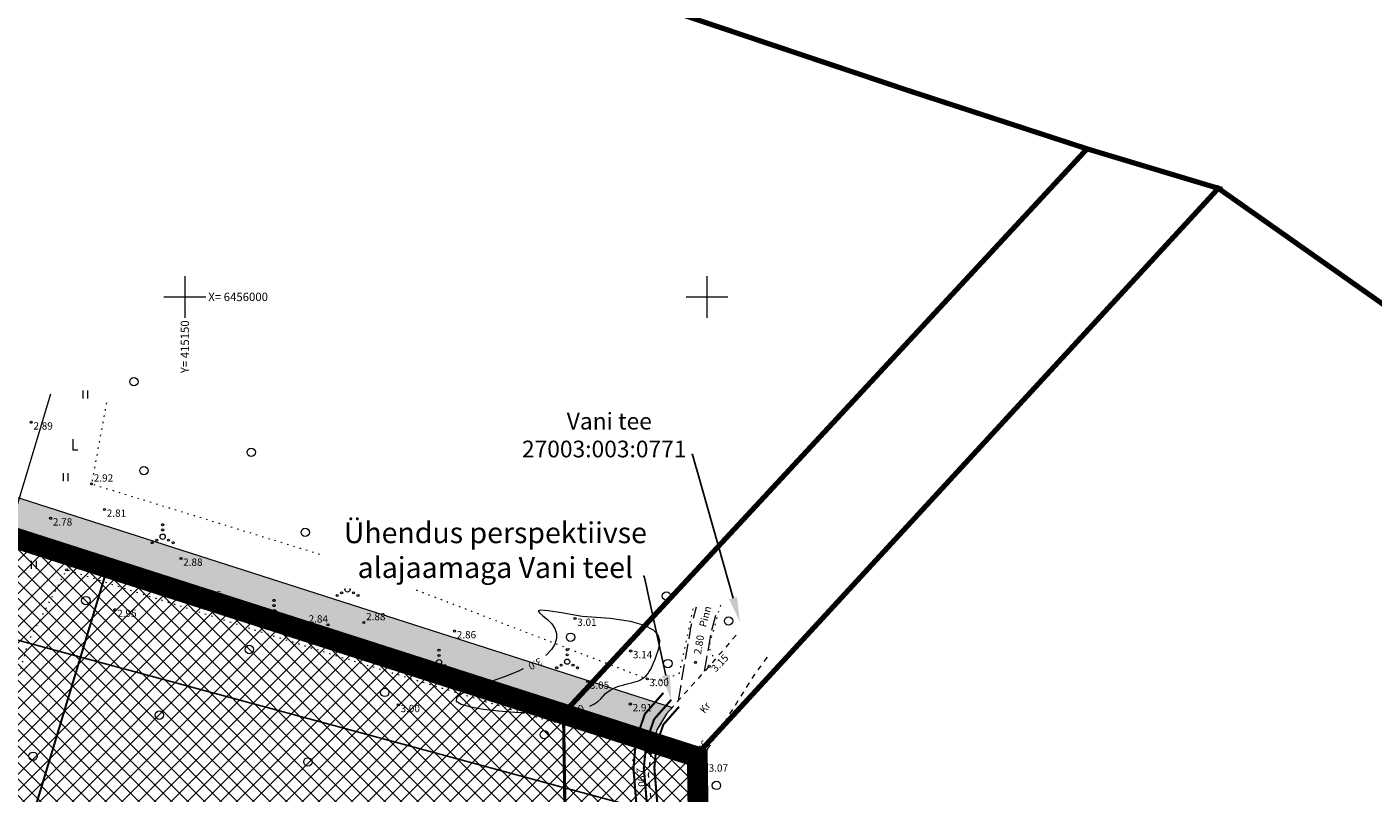
# Model space of a CAD drawing. Units: inches. Extents: x 414342 to 415777, y 6455754 to 6456151.
# Drawn here: x 415135 to 415264, y 6455952 to 6456026 of the extents above; entities that cross this region are included whole.
import ezdxf
from ezdxf import colors
from ezdxf.entities.mleader import LeaderData, LeaderLine
from ezdxf.enums import TextEntityAlignment as Align
from ezdxf.math import Vec2, Vec3

# ---------------------------------------------------------------- set-up
doc = ezdxf.new("R2010")
doc.units = ezdxf.units.IN
doc.header["$MEASUREMENT"] = 0
for name, pattern in [('DASHDOT', [1, 0.5, -0.25, 0, -0.25]), ('DASHED', [19.05, 12.7, -6.35]), ('ISOPOHI', [0.2, 0.1, 0.1]), ('KOLVIK', [1.25, 0.25, -1]), ('KRUUSKILL', [2, 1, -1]), ('PINNASTEE', [4, 3, -1])]:
    doc.linetypes.add(name, pattern=pattern)
for name, color, linetype, lineweight in [('FS plan. elekter', 1, 'Continuous', 9), ('HALJASTUS', 250, 'Continuous', 0), ('HORISONTAAL', 32, 'Continuous', 0), ('Kaitsevoond_olemasolev', 102, 'Continuous', 0), ('kaitsevöönd_POHIJOONIS', 4, 'DASHED', 9), ('KORGUS', 7, 'Continuous', 0), ('PLAN_KINNISTUPIIR', 1, 'Continuous', 50), ('PLAN_MUUD_SIHTOTSTARVE_ELAMUMAA', 51, 'Continuous', 0), ('PLAN_VORMISTUS_SIDUMINE', 7, 'Continuous', 0), ('TEE', 7, 'Continuous', 0), ('tekst_pohijoonis', 7, 'Continuous', 0), ('VORK', 7, 'Continuous', 0)]:
    doc.layers.add(name, color=color, linetype=linetype, lineweight=lineweight)
doc.layers.add('KPOHULIIN', color=1, linetype='Continuous')
doc.layers.add('ololkrundipiir', color=7, linetype='Continuous', lineweight=40, true_color=0x382a00)
doc.layers.add('PLAN_ALA_PIIR', color=7, linetype='Continuous', lineweight=9, true_color=0xa300a3)
doc.styles.add('Arial', font='Times New Roman.ttf')
doc.styles.add('italic', font='italic.shx')
doc.styles.add('RomanS', font='romans.shx')
doc.styles.get("Standard").update_dxf_attribs({"font": 'Arial.ttf'})
doc.styles.add('tekst', font='Times New Roman.ttf', dxfattribs={"height": 1.5})
doc.linetypes.add('EP_OHL', pattern='A,10,[138,mkm.shx,S=1,R=0,X=0,Y=0],1,[138,mkm.shx,S=1,R=0,X=0,Y=0],4,[138,mkm.shx,S=1,R=180,X=0,Y=0],1,[138,mkm.shx,S=1,R=180,X=0,Y=0],15', length=31)
doc.linetypes.add('Kaabel uus1', pattern='A,12.7,-5.08,["W1",Arial,S=2.54,R=0,X=-2.54,Y=-1.27],-5.08', length=22.86)
doc.dimstyles.new('zum', dxfattribs={"dimtxt": 1.5, "dimasz": 0.6, "dimexe": 1.25, "dimexo": 0.625, "dimgap": 0, "dimtad": 1, "dimdec": 1, "dimzin": 1, "dimtxsty": 'tekst', "dimblk": 'ARCHTICK', "dimcen": 2.5, "dimse1": 1, "dimse2": 1, "dimadec": 0, "dimazin": 0, "dimtfac": 1, "dimtdec": 1, "dimtmove": 0, "dimatfit": 3, "dimfxl": 1.25, "dimarcsym": 0})

# ---------------------------------------------------------------- blocks, each defined once
blk = doc.blocks.new('VKORIS')
at = {"color": 0, "linetype": 'Continuous'}
for p, q in [((0, 4), (0, -4)), ((-4, 0), (4, 0))]:
    blk.add_line(p, q, dxfattribs=at)
blk = doc.blocks.new('VQSA')
at = {"color": 0, "linetype": 'Continuous'}
for centre, radius in [((0, 0), 0.5), ((0, 2.3), 0.2), ((0, 1.3), 0.2), ((-2, -1.15), 0.2), ((-1.13, -0.65), 0.2), ((1.13, -0.65), 0.2), ((2, -1.15), 0.2)]:
    blk.add_circle(centre, radius, dxfattribs=at)
blk = doc.blocks.new('RAIESM')
at = {"color": 0, "linetype": 'Continuous', "flags": 128}
for points in [[(0, 2), (0, 0)], [(0, 0), (1, 0)]]:
    blk.add_lwpolyline(points, dxfattribs=at)
blk = doc.blocks.new('hein')
at = {"color": 0, "linetype": 'Continuous'}
for p, q in [((-0.46, 0.76), (-0.46, -0.76)), ((0.46, 0.76), (0.46, -0.76))]:
    blk.add_line(p, q, dxfattribs=at)
blk = doc.blocks.new('METS')
at = {"color": 0, "linetype": 'Continuous'}
blk.add_circle((0, 0), 0.8, dxfattribs=at)
blk = doc.blocks.new('_ArchTick')
at = {"color": 0, "linetype": 'ByBlock', "const_width": 0.15}
blk.add_lwpolyline([(-0.5, -0.5), (0.5, 0.5)], dxfattribs=at)
blk = doc.blocks.new('*D36')
at = {"layer": 'Defpoints', "color": 0, "transparency": 16777216}
for p in [(415047.69, 6455990.47), (415198.41, 6455949.72), (415198.41, 6455949.72)]:
    blk.add_point(p, dxfattribs=at)
at = {"layer": 'PLAN_VORMISTUS_SIDUMINE', "color": 0, "lineweight": -2, "transparency": 16777216}
blk.add_line((415047.69, 6455990.47), (415198.41, 6455949.72), dxfattribs=at)
at = {"layer": 'PLAN_VORMISTUS_SIDUMINE', "color": 0, "lineweight": -2, "transparency": 16777216, "xscale": 0.6, "yscale": 0.6, "zscale": 0.6}
for p, rotation in [((415047.69, 6455990.47), 164.8701275800956), ((415198.41, 6455949.72), 344.8701275800955)]:
    blk.add_blockref('_ArchTick', p, dxfattribs=dict(at, rotation=rotation))
at = {"layer": 'PLAN_VORMISTUS_SIDUMINE', "color": 0, "lineweight": 0, "transparency": 16777216, "insert": (415123.3, 6455970.99), "char_height": 1.5, "attachment_point": 5, "rotation": 344.8701, "style": 'tekst'}
blk.add_mtext('156,1', dxfattribs=at)

msp = doc.modelspace()

# ---------------------------------------------------------------- hatches: boundary and pattern name
at = {"layer": 'PLAN_MUUD_SIHTOTSTARVE_ELAMUMAA', "ltscale": 0.01, "transparency": 33554687}
h = msp.add_hatch(dxfattribs=at)
h.set_pattern_fill('ANSI37', color=256, scale=0.35, style=0)
h.set_pattern_definition([(45, (0, 0), (-0.7857724106, 0.7857724106), []), (135, (0, 0), (-0.7857724106, -0.7857724106), [])])
h.paths.add_polyline_path([(414811.07, 6455988.72), (414930.44, 6456041.39), (414936.1, 6456039.57), (415198.33, 6455955.39), (415199.37, 6455883.73), (414815.54, 6455987.51)])
at = {"layer": 'TEE', "ltscale": 0.5, "transparency": 33554687}
h = msp.add_hatch(color=8, dxfattribs=at)
h.dxf.hatch_style = 1
h.paths.add_polyline_path([(415000.256, 6456023.701), (415196.656, 6455960.661), (415196.137, 6455960.072), (415195.196, 6455958.526), (415194.942, 6455957.535), (415075.075, 6455996.01), (415069.421, 6455997.825), (414999.186, 6456020.369)])
h = msp.add_hatch(dxfattribs=at)
h.set_pattern_fill('ANGLE', color=6, scale=0.3)
h.set_pattern_definition([(0, (0, 0), (0, 2.0955), [1.524, -0.5715]), (90, (0, 0), (-2.0955, 1e-16), [1.524, -0.5715])])
h.paths.add_polyline_path([(415000.256, 6456023.701), (415196.656, 6455960.661), (415196.137, 6455960.072), (415195.196, 6455958.526), (415194.942, 6455957.535), (414999.186, 6456020.369)])

# ---------------------------------------------------------------- linework, layer by layer
at = {"color": 0, "linetype": 'Continuous', "transparency": 33554687}
for p, q in [((415199.102, 6455954.29), (415199.335, 6455953.837)), ((415199.917, 6455954.878), (415199.185, 6455953.569)), ((415199.335, 6455953.837), (415199.843, 6455953.876)), ((415199.551, 6455954.224), (415199.405, 6455954.509)), ((415199.87, 6455954.249), (415199.551, 6455954.224)), ((415199.746, 6455954.573), (415199.678, 6455954.706)), ((415199.895, 6455954.584), (415199.746, 6455954.573)), ((415199.499, 6455953.393), (415199.185, 6455953.569))]:
    msp.add_line(p, q, dxfattribs=at)
at = {"layer": 'FS plan. elekter', "linetype": 'Kaabel uus1', "ltscale": 0.8, "transparency": 33554687, "const_width": 0.2, "flags": 128}
for points in [[(415194.938, 6455959.553), (415196.573, 6455961.41)], [(415038.882, 6455951.639), (415046.722, 6455938.93), (415054.714, 6455932.377), (415062.919, 6455928.44), (415183.919, 6455895.781), (415190.093, 6455895.627), (415193.403, 6455896.421), (415194.076, 6455916.196), (415195.19, 6455927.937), (415195.189, 6455939.81), (415193.955, 6455954.928), (415194.193, 6455957.404), (415194.938, 6455959.553)]]:
    msp.add_lwpolyline(points, dxfattribs=at)
at = {"layer": 'HALJASTUS', "linetype": 'KOLVIK', "ltscale": 0.5, "transparency": 33554687, "flags": 128}
for points in [[(415142.491, 6455989.865), (415141.064, 6455982.091), (415164.736, 6455974.8), (415194.274, 6455963.419), (415195.659, 6455963.261), (415197.365, 6455963.95), (415198.732, 6455970.346)], [(415114.196, 6455892.794), (415120.978, 6455916.695), (415132.615, 6455958.425), (415135.056, 6455967.087), (415138.686, 6455973.867), (415163.609, 6455965.91), (415184.86, 6455959.396), (415193.207, 6455957.683), (415194.642, 6455956.368)], [(415201.284, 6455970.483), (415200.159, 6455966.458), (415200.559, 6455965.588), (415200.659, 6455965.146)]]:
    msp.add_lwpolyline(points, dxfattribs=at)
at = {"layer": 'HORISONTAAL', "color": 7, "linetype": 'ISOPOHI', "transparency": 33554687}
for points in [[(415188.058, 6455969.383), (415186.068, 6455969.748), (415184.782, 6455969.948), (415184.081, 6455970.002), (415183.845, 6455969.927), (415183.952, 6455969.741), (415184.284, 6455969.463), (415184.72, 6455969.111), (415185.14, 6455968.702), (415185.442, 6455968.252), (415185.6, 6455967.772), (415185.603, 6455967.267), (415185.442, 6455966.745), (415185.109, 6455966.214), (415184.594, 6455965.679), (415184.544, 6455965.641)], [(415188.78, 6455960.792), (415189.165, 6455960.984), (415189.54, 6455961.249), (415189.828, 6455961.516), (415190.067, 6455961.774), (415190.292, 6455962.009), (415190.536, 6455962.211), (415190.799, 6455962.382), (415191.076, 6455962.524), (415191.362, 6455962.643), (415191.653, 6455962.743), (415191.942, 6455962.828), (415192.226, 6455962.901), (415192.498, 6455962.967), (415192.755, 6455963.031), (415192.996, 6455963.095), (415193.223, 6455963.164), (415193.436, 6455963.243), (415193.636, 6455963.333), (415193.824, 6455963.44), (415194.001, 6455963.568), (415194.167, 6455963.72), (415194.324, 6455963.899), (415194.473, 6455964.109), (415194.616, 6455964.352), (415194.756, 6455964.628), (415194.893, 6455964.942), (415195.031, 6455965.294), (415195.171, 6455965.687), (415195.315, 6455966.123), (415195.447, 6455966.6), (415195.485, 6455967.1), (415195.326, 6455967.603), (415194.871, 6455968.085), (415194.017, 6455968.526), (415192.665, 6455968.904), (415190.712, 6455969.196), (415188.058, 6455969.383)], [(415182.401, 6455964.364), (415181.883, 6455964.127), (415180.666, 6455963.646), (415179.422, 6455963.186), (415178.242, 6455962.749), (415177.218, 6455962.338), (415176.44, 6455961.954), (415176, 6455961.599), (415175.989, 6455961.274), (415176.467, 6455960.982), (415177.366, 6455960.726), (415178.586, 6455960.512), (415180.03, 6455960.343), (415181.598, 6455960.225), (415183.19, 6455960.161), (415184.708, 6455960.155), (415186.052, 6455960.214), (415186.369, 6455960.249)]]:
    msp.add_lwpolyline(points, dxfattribs=at)
at = {"layer": 'Kaitsevoond_olemasolev', "linetype": 'DASHED', "ltscale": 0.3, "transparency": 33554687, "const_width": 0.2}
msp.add_lwpolyline([(415121.437, 6455903.766), (415142.66, 6455974.311)], dxfattribs=at)
at = {"layer": 'kaitsevöönd_POHIJOONIS', "linetype": 'DASHED', "ltscale": 0.3, "transparency": 33554687, "const_width": 0.2}
for points in [[(415124.196, 6455912.936), (415184.064, 6455896.777), (415186.475, 6455896.695), (415186.403, 6455900.325), (415189.82, 6455900.393), (415189.895, 6455896.633), (415189.987, 6455896.63), (415192.429, 6455897.216), (415193.078, 6455916.261), (415194.19, 6455927.984), (415194.189, 6455939.769), (415192.961, 6455954.805), (415193.131, 6455956.814), (415193.209, 6455957.618), (415194.058, 6455960.067), (415195.822, 6455962.071)], [(415123.619, 6455911.02), (415183.774, 6455894.784), (415190.199, 6455894.624), (415194.376, 6455895.626), (415195.075, 6455916.132), (415196.19, 6455927.889), (415196.189, 6455939.851), (415194.959, 6455954.92), (415195.176, 6455957.189), (415195.819, 6455959.04), (415197.324, 6455960.749)]]:
    msp.add_lwpolyline(points, dxfattribs=at)
at = {"layer": 'KORGUS', "linetype": 'Continuous', "ltscale": 0.5, "transparency": 33554687}
for centre in [(415135.286, 6455987.992), (415141.064, 6455982.091), (415142.31, 6455979.637), (415137.144, 6455978.798), (415149.624, 6455974.944), (415164.736, 6455974.8), (415138.686, 6455973.867), (415151.447, 6455971.807), (415143.31, 6455970.04), (415187.36, 6455969.19), (415163.707, 6455968.593), (415167.14, 6455968.811), (415175.82, 6455967.995), (415192.69, 6455966.09), (415198.908, 6455964.996), (415200.2, 6455964.62), (415188.568, 6455963.163), (415194.274, 6455963.419), (415170.44, 6455960.93), (415192.661, 6455961.012), (415193.207, 6455957.683), (415194.64, 6455956.37), (415193.002, 6455955.638), (415199.4, 6455955.63), (415199.945, 6455955.229)]:
    msp.add_circle(centre, 0.1, dxfattribs=at)
at = {"layer": 'KPOHULIIN', "color": 0, "linetype": 'EP_OHL', "lineweight": 9, "transparency": 33554687, "flags": 128}
msp.add_lwpolyline([(415107.773, 6455893.06), (415137.15, 6455990.707)], dxfattribs=at)
at = {"layer": 'ololkrundipiir', "lineweight": 0, "transparency": 33554687, "const_width": 0.5}
for points in [[(415121.44, 6456052.58), (415219.05, 6456019.84), (415236.4, 6456014.18), (415185.67, 6455959.48), (415067.05, 6455997.55), (415121.44, 6456052.58)], [(414811.07, 6455988.72), (414930.44, 6456041.39), (414936.1, 6456039.57), (415198.33, 6455955.39), (415199.37, 6455883.73), (414815.54, 6455987.51), (414811.07, 6455988.72)], [(415236.4, 6456014.18), (415248.97, 6456010.4), (415198.33, 6455955.39), (415185.67, 6455959.48), (415236.4, 6456014.18)], [(415248.97, 6456010.4), (415272.98, 6455993.49), (415308.16, 6455969.07), (415312.81, 6455970.8), (415319.83, 6455972.31), (415330.8, 6455971.01), (415333.94, 6455970.77), (415338.84, 6455970.41), (415355.71, 6455961.04), (415366.43, 6455947.26), (415370.28, 6455934.33), (415328.32, 6455854.05), (415331.82, 6455818.86), (415314.56, 6455809.21), (415199.37, 6455883.73), (415198.33, 6455955.39), (415248.97, 6456010.4)]]:
    msp.add_lwpolyline(points, dxfattribs=at)
at = {"layer": 'PLAN_ALA_PIIR', "linetype": 'DASHDOT', "lineweight": 50, "ltscale": 15, "transparency": 33554687, "const_width": 1.5}
msp.add_lwpolyline([(414808.08, 6455988.494), (414930.384, 6456042.458), (414936.406, 6456040.522), (415199.319, 6455956.123), (415200.389, 6455882.419), (414815.279, 6455986.545)], close=True, dxfattribs=at)
at = {"layer": 'PLAN_KINNISTUPIIR', "lineweight": 0, "ltscale": 0.5, "transparency": 33554687, "const_width": 0.3, "flags": 128}
msp.add_lwpolyline([(415186.273, 6455959.261), (415198.33, 6455955.39), (415199.37, 6455883.73), (415187.321, 6455886.988)], close=True, dxfattribs=at)
at = {"layer": 'TEE', "ltscale": 0.5, "transparency": 33554687, "flags": 128}
msp.add_lwpolyline([(415000.256, 6456023.701), (415196.656, 6455960.661), (415196.137, 6455960.072), (415195.196, 6455958.526), (415194.942, 6455957.535), (415075.075, 6455996.01), (415075.075, 6455996.01), (415075.075, 6455996.01), (415075.075, 6455996.01), (415075.075, 6455996.01), (415075.075, 6455996.01), (415069.421, 6455997.825), (415069.421, 6455997.825), (415069.421, 6455997.825), (415069.421, 6455997.825), (415069.421, 6455997.825), (415069.421, 6455997.825), (414999.186, 6456020.369)], close=True, dxfattribs=at)
at = {"layer": 'TEE', "color": 6, "ltscale": 0.5, "transparency": 33554687, "flags": 128}
msp.add_lwpolyline([(415000.256, 6456023.701), (415196.656, 6455960.661), (415196.137, 6455960.072), (415195.196, 6455958.526), (415194.942, 6455957.535), (414999.186, 6456020.369)], close=True, dxfattribs=at)
at = {"layer": 'TEE', "linetype": 'PINNASTEE', "ltscale": 0.5, "transparency": 33554687, "flags": 128}
for points in [[(415197.26, 6455961.349), (415197.923, 6455965.166), (415198.491, 6455968.505), (415199.006, 6455970.329)], [(415199.774, 6455964.145), (415199.893, 6455964.826), (415200.444, 6455968.065), (415200.93, 6455969.786)]]:
    msp.add_lwpolyline(points, dxfattribs=at)
at = {"layer": 'TEE', "linetype": 'KRUUSKILL', "ltscale": 0.5, "transparency": 33554687, "flags": 128}
for points in [[(415202.784, 6455967.59), (415200.201, 6455964.619), (415197.438, 6455961.551), (415196.137, 6455960.072), (415195.196, 6455958.526), (415194.642, 6455956.368), (415194.366, 6455954.235), (415194.792, 6455950.483), (415195.516, 6455940.129), (415195.712, 6455936.267), (415195.815, 6455927.322), (415194.454, 6455915.445), (415193.736, 6455898.958), (415193.343, 6455886.448), (415191.873, 6455876.042), (415191.815, 6455875.403)], [(415195.053, 6455875.306), (415196.836, 6455885.62), (415197.119, 6455890.836), (415197.16, 6455898.817), (415198.004, 6455914.27), (415199.347, 6455927.518), (415198.968, 6455940.435), (415198.296, 6455950.254), (415198.56, 6455953.167), (415199.398, 6455955.628), (415204.495, 6455963.708), (415205.803, 6455965.521)]]:
    msp.add_lwpolyline(points, dxfattribs=at)

# ---------------------------------------------------------------- block references
at = {"layer": 'HALJASTUS', "ltscale": 0.5, "transparency": 33554687, "xscale": 0.5, "yscale": 0.5, "zscale": 0.5}
for name, p in [('METS', (415145.118, 6455991.88)), ('hein', (415140.448, 6455990.653)), ('RAIESM', (415139.261, 6455985.361)), ('METS', (415156.356, 6455985.112)), ('METS', (415146.075, 6455983.36)), ('hein', (415138.561, 6455982.73)), ('VQSA', (415147.874, 6455977.03)), ('METS', (415171.658, 6455978.741)), ('METS', (415161.524, 6455977.45)), ('hein', (415135.519, 6455974.335)), ('VQSA', (415165.58, 6455971.985)), ('METS', (415174.331, 6455972.77)), ('METS', (415184.967, 6455973.485)), ('METS', (415196.116, 6455971.35)), ('METS', (415140.517, 6455970.914)), ('VQSA', (415158.54, 6455969.783)), ('METS', (415202.068, 6455968.961)), ('METS', (415186.933, 6455967.409)), ('METS', (415156.176, 6455966.23)), ('VQSA', (415174.339, 6455965.011)), ('VQSA', (415186.601, 6455965.06)), ('METS', (415196.249, 6455964.887)), ('METS', (415169.148, 6455962.119)), ('METS', (415147.558, 6455959.94)), ('METS', (415184.412, 6455958.073)), ('METS', (415135.467, 6455956.007)), ('METS', (415161.782, 6455955.465)), ('METS', (415200.906, 6455953.21))]:
    msp.add_blockref(name, p, dxfattribs=at)
at = {"layer": 'VORK', "ltscale": 0.5, "transparency": 33554687, "xscale": 0.5, "yscale": 0.5, "zscale": 0.5}
for p in [(415150, 6456000), (415200, 6456000)]:
    msp.add_blockref('VKORIS', p, dxfattribs=at)

# ---------------------------------------------------------------- texts
at = {"layer": 'HORISONTAAL', "color": 7, "ltscale": 0.5, "transparency": 33554687, "style": 'italic'}
for rotation, p in [(208.00069, (415183.514, 6455964.932)), (23.8954, (415187.616, 6455960.338))]:
    msp.add_text('3.0', height=0.7, rotation=rotation, dxfattribs=at).set_placement(p, align=Align.MIDDLE)
at = {"layer": 'KORGUS', "ltscale": 0.5, "transparency": 33554687, "style": 'italic'}
for s, p in [(' 2.89', (415135.286, 6455987.992)), (' 2.81', (415142.31, 6455979.637)), (' 2.78', (415137.144, 6455978.798)), (' 2.88', (415149.624, 6455974.944)), (' 2.85', (415151.447, 6455971.807)), (' 3.01', (415187.36, 6455969.19)), (' 2.86', (415175.82, 6455967.995)), (' 3.14', (415192.69, 6455966.09)), (' 3.05', (415188.568, 6455963.163)), (' 3.00', (415194.274, 6455963.419)), (' 2.91', (415192.661, 6455961.012)), (' 3.07', (415199.945, 6455955.229))]:
    msp.add_text(s, height=0.7, dxfattribs=at).set_placement(p, align=Align.TOP_LEFT)
for s, p in [(' 2.92', (415141.064, 6455982.091)), (' 2.97', (415164.736, 6455974.8)), (' 2.78', (415138.686, 6455973.867)), (' 2.88', (415167.14, 6455968.811))]:
    msp.add_text(s, height=0.7, dxfattribs=at).set_placement(p, align=Align.BOTTOM_LEFT)
at = {"layer": 'KORGUS', "linetype": 'KOLVIK', "ltscale": 0.5, "transparency": 33554687, "style": 'italic'}
for s, p in [(' 2.95', (415143.31, 6455970.04)), (' 3.00', (415170.44, 6455960.93))]:
    msp.add_text(s, height=0.7, dxfattribs=at).set_placement(p, align=Align.TOP_LEFT)
at = {"layer": 'KORGUS', "ltscale": 0.5, "transparency": 33554687, "style": 'italic'}
for s, p in [(' 2.84', (415163.707, 6455968.593)), (' 2.93', (415193.207, 6455957.683))]:
    msp.add_text(s, height=0.7, dxfattribs=at).set_placement(p, align=Align.BOTTOM_RIGHT)
for s, rotation, p in [(' 2.80', 80.34513, (415199.213, 6455966.589)), (' 2.90', 276.48072, (415193.675, 6455954.114))]:
    msp.add_text(s, height=0.7, rotation=rotation, dxfattribs=at).set_placement(p, align=Align.MIDDLE_CENTER)
for s, rotation, p in [('3.15', 46.19123, (415200.586, 6455964.262)), ('3.65', 75.46554, (415195.159, 6455956.269)), ('3.26', 57.74037, (415198.921, 6455955.856))]:
    msp.add_text(s, height=0.7, rotation=rotation, dxfattribs=at).set_placement(p, align=Align.MIDDLE_LEFT)
at = {"layer": 'TEE', "ltscale": 0.5, "transparency": 33554687, "style": 'RomanS'}
for s, rotation, p in [('Pinn', 75.05698, (415199.829, 6455969.389)), ('Kr', 51.67914, (415199.808, 6455960.653))]:
    msp.add_text(s, height=0.7, rotation=rotation, dxfattribs=at).set_placement(p, align=Align.MIDDLE_CENTER)
at = {"layer": 'VORK', "ltscale": 0.5, "transparency": 33554687, "style": 'RomanS'}
msp.add_text(' X= 6456000', height=0.8, dxfattribs=at).set_placement((415152, 6456000), align=Align.MIDDLE_LEFT)
msp.add_text('Y= 415150 ', height=0.8, rotation=90, dxfattribs=at).set_placement((415150, 6455998), align=Align.MIDDLE_RIGHT)

# ---------------------------------------------------------------- next in the draw order: leaders
at = {"layer": 'tekst_pohijoonis', "lineweight": 0, "transparency": 33554687}
ml = msp.add_multileader_mtext('Standard', dxfattribs=at)
ml.set_content('\\pxse0.75;{\\fTimes New Roman|b0|i0|c0|p18;\\H0.8x;  \\fTimes New Roman|b0|i0|c186|p18;Vani tee\\fTimes New Roman|b0|i0|c0|p18;  \\P\\pqc;27003:003:077\\fTimes New Roman|b0|i0|c186|p18;1}', color=256)
ml.set_leader_properties()
ml.build(insert=Vec2(0, 0))
ml.multileader.update_dxf_attribs({"has_text_frame": 1, "text_right_attachment_type": 3, "dogleg_length": 0.1, "arrow_head_size": 2.4})
ctx = ml.context
ctx.base_point, ctx.char_height, ctx.arrow_head_size, ctx.landing_gap_size, ctx.plane_origin = Vec3(415181.78, 6455987.883), 2, 2.4, 0.8, Vec3(415185.688, 6455996.139)
ctx.right_attachment, ctx.text_align_type = 3, 1
notes = []
notes.append((ctx, [(1, (1, 1, 0), (415198.609, 6455984.915), (-1, 0), 0.08, [(0, [(415203.154, 6455968.852)], 0, [])])]))
ctx.mtext.insert, ctx.mtext.width, ctx.mtext.defined_height, ctx.mtext.alignment, ctx.mtext.flow_direction = Vec3(415190.155, 6455988.899), 17.13101, 16.771, 2, 5
ctx.mtext.has_bg_fill, ctx.mtext.bg_color, ctx.mtext.bg_scale_factor, ctx.mtext.bg_transparency, ctx.mtext.use_window_bg_color = 1, -1027028792, 1.5, 0, 1
for ctx, leaders in notes:
    for number, flags, end, landing, length, lines in leaders:
        leader = LeaderData()
        leader.index, (leader.has_last_leader_line, leader.has_dogleg_vector, leader.attachment_direction) = number, flags
        leader.last_leader_point, leader.dogleg_vector, leader.dogleg_length = Vec3(end), Vec3(landing), length
        for number, points, colour, breaks in lines:
            line = LeaderLine()
            line.index, line.vertices, line.color, line.breaks = number, Vec3.list(points), colors.encode_raw_color(colour), breaks
            leader.lines.append(line)
        ctx.leaders.append(leader)

# ---------------------------------------------------------------- next in the draw order: leaders
ml = msp.add_multileader_mtext('Standard', dxfattribs=at)
ml.set_content('{\\fTimes New Roman|b0|i0|c186|p18;Ühendus perspektiivse alajaamaga Vani teel}', color=256)
ml.set_leader_properties()
ml.build(insert=Vec2(0, 0))
ml.multileader.update_dxf_attribs({"has_text_frame": 1, "text_right_attachment_type": 3, "dogleg_length": 0.1, "arrow_head_size": 2.4})
ctx = ml.context
ctx.base_point, ctx.char_height, ctx.arrow_head_size, ctx.landing_gap_size, ctx.plane_origin = Vec3(415165.571, 6455977.096), 2, 2.4, 0.8, Vec3(415219.048, 6455965.977)
ctx.right_attachment, ctx.text_align_type = 3, 1
notes = []
notes.append((ctx, [(1, (1, 1, 0), (415193.99, 6455973.248), (-1, 0), 0.1, [(0, [(415196.573, 6455961.41)], 0, [])])]))
ctx.mtext.insert, ctx.mtext.width, ctx.mtext.defined_height, ctx.mtext.alignment, ctx.mtext.flow_direction = Vec3(415179.731, 6455978.414), 30.84808, 16.771, 2, 5
ctx.mtext.has_bg_fill, ctx.mtext.bg_color, ctx.mtext.bg_scale_factor, ctx.mtext.bg_transparency, ctx.mtext.use_window_bg_color = 1, -1027028792, 1.5, 0, 1
for ctx, leaders in notes:
    for number, flags, end, landing, length, lines in leaders:
        leader = LeaderData()
        leader.index, (leader.has_last_leader_line, leader.has_dogleg_vector, leader.attachment_direction) = number, flags
        leader.last_leader_point, leader.dogleg_vector, leader.dogleg_length = Vec3(end), Vec3(landing), length
        for number, points, colour, breaks in lines:
            line = LeaderLine()
            line.index, line.vertices, line.color, line.breaks = number, Vec3.list(points), colors.encode_raw_color(colour), breaks
            leader.lines.append(line)
        ctx.leaders.append(leader)

# ---------------------------------------------------------------- next in the draw order: linework, layer by layer
at = {"layer": 'PLAN_KINNISTUPIIR', "lineweight": 0, "ltscale": 0.5, "transparency": 33554687, "const_width": 0.3, "flags": 128}
msp.add_lwpolyline([(414811.07, 6455988.72), (414930.44, 6456041.39), (414936.1, 6456039.57), (415186.273, 6455959.261), (415187.321, 6455886.988), (414815.54, 6455987.51), (414811.07, 6455988.72)], dxfattribs=at)

# ---------------------------------------------------------------- next in the draw order: dimensions: what is measured, and where the dimension line sits
at = {"layer": 'PLAN_VORMISTUS_SIDUMINE', "lineweight": 0, "transparency": 33554687}
dim = msp.add_aligned_dim(p1=(415047.693, 6455990.467), p2=(415198.412, 6455949.716), distance=0, dimstyle='zum', dxfattribs=at)
dim.commit()
dim.dimension.update_dxf_attribs({"geometry": '*D36', "text_midpoint": (415123.297, 6455970.993)})

doc.saveas('drawing.dxf')
